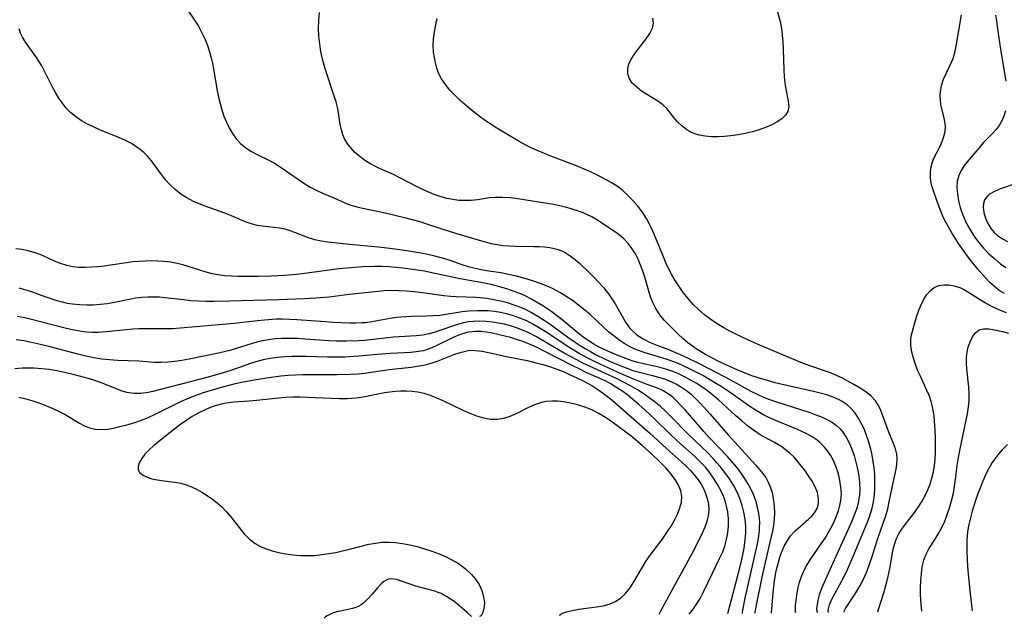
# Model space of a CAD drawing. Extents: x 1835362 to 1843564, y 3198637 to 3199311.
# Drawn here: x 1838099 to 1838339, y 3198670 to 3198815 of the extents above; entities that cross this region are included whole.
import ezdxf

# ---------------------------------------------------------------- set-up
doc = ezdxf.new("R2010")
doc.units = 0

msp = doc.modelspace()

# ---------------------------------------------------------------- linework, layer by layer
at = {"layer": 'Unknown_Line_Type', "color": 0}
for points in [[(1838140.08, 3198817.82, 2116), (1838141.97, 3198815.13, 2116), (1838142.92, 3198813.63, 2116), (1838143.79, 3198812.05, 2116), (1838144.56, 3198810.41, 2116), (1838145.14, 3198808.92, 2116), (1838145.64, 3198807.39, 2116), (1838146.06, 3198805.83, 2116), (1838146.41, 3198804.24, 2116), (1838146.71, 3198802.66, 2116), (1838147.5, 3198797.99, 2116), (1838147.82, 3198796.39, 2116), (1838148.19, 3198794.81, 2116), (1838148.62, 3198793.26, 2116), (1838149.12, 3198791.75, 2116), (1838149.73, 3198790.28, 2116), (1838150.43, 3198788.87, 2116), (1838151.21, 3198787.53, 2116), (1838152.12, 3198786.25, 2116), (1838153.16, 3198785.1, 2116), (1838154.44, 3198784.06, 2116), (1838155.86, 3198783.17, 2116), (1838157.36, 3198782.37, 2116), (1838160.02, 3198781.06, 2116), (1838161.41, 3198780.28, 2116), (1838162.78, 3198779.43, 2116), (1838164.13, 3198778.53, 2116), (1838168.55, 3198775.47, 2116), (1838170.1, 3198774.49, 2116), (1838171.67, 3198773.64, 2116), (1838173.06, 3198773.03, 2116), (1838175.83, 3198771.92, 2116), (1838178.54, 3198770.68, 2116), (1838179.94, 3198770.12, 2116), (1838181.18, 3198769.74, 2116), (1838182.47, 3198769.42, 2116), (1838188.3, 3198768.2, 2116), (1838193.04, 3198767.06, 2116), (1838194.89, 3198766.6, 2116), (1838196.75, 3198766.09, 2116), (1838198.4, 3198765.59, 2116), (1838202.07, 3198764.33, 2116), (1838205.43, 3198763.25, 2116), (1838212.3, 3198761.25, 2116), (1838214.1, 3198760.8, 2116), (1838215.53, 3198760.52, 2116), (1838216.97, 3198760.31, 2116), (1838218.42, 3198760.18, 2116), (1838219.94, 3198760.11, 2116), (1838224.47, 3198760.07, 2116), (1838225.78, 3198760.03, 2116), (1838227.07, 3198759.94, 2116), (1838228.33, 3198759.78, 2116), (1838229.36, 3198759.58, 2116), (1838230.35, 3198759.3, 2116), (1838231.22, 3198758.97, 2116), (1838232.05, 3198758.58, 2116), (1838233.3, 3198757.8, 2116), (1838234.48, 3198756.88, 2116), (1838235.64, 3198755.87, 2116), (1838237.99, 3198753.67, 2116), (1838239.15, 3198752.51, 2116), (1838240.28, 3198751.32, 2116), (1838241.48, 3198749.95, 2116), (1838242.61, 3198748.53, 2116), (1838243.44, 3198747.35, 2116), (1838244.2, 3198746.13, 2116), (1838245.89, 3198743.1, 2116), (1838246.75, 3198741.65, 2116), (1838247.7, 3198740.3, 2116), (1838248.4, 3198739.5, 2116), (1838249.37, 3198738.62, 2116), (1838249.7, 3198738.36, 2116), (1838251.14, 3198737.47, 2116), (1838252.71, 3198736.72, 2116), (1838254.36, 3198736.05, 2116), (1838257.15, 3198735, 2116), (1838258.88, 3198734.29, 2116), (1838260.61, 3198733.53, 2116), (1838263.95, 3198731.93, 2116), (1838267.16, 3198730.29, 2116), (1838272.24, 3198727.64, 2116), (1838277.2, 3198724.87, 2116), (1838278.85, 3198724.03, 2116), (1838280.26, 3198723.42, 2116), (1838281.69, 3198722.86, 2116), (1838283.15, 3198722.35, 2116), (1838289.78, 3198720.25, 2116), (1838291.4, 3198719.71, 2116), (1838293, 3198719.14, 2116), (1838294.53, 3198718.52, 2116), (1838295.99, 3198717.83, 2116), (1838297.05, 3198717.22, 2116), (1838298.02, 3198716.51, 2116), (1838298.87, 3198715.73, 2116), (1838299.62, 3198714.84, 2116), (1838300.37, 3198713.71, 2116), (1838301.11, 3198712.29, 2116), (1838301.75, 3198710.78, 2116), (1838302.29, 3198709.21, 2116), (1838302.74, 3198707.6, 2116), (1838303.12, 3198705.95, 2116), (1838303.41, 3198704.28, 2116), (1838303.59, 3198702.6, 2116), (1838303.64, 3198700.93, 2116), (1838303.56, 3198699.57, 2116), (1838303.37, 3198698.23, 2116), (1838303.24, 3198697.63, 2116), (1838302.83, 3198696.16, 2116), (1838302.31, 3198694.7, 2116), (1838301.73, 3198693.25, 2116), (1838301.09, 3198691.8, 2116), (1838298.18, 3198685.34, 2116), (1838295.21, 3198678.87, 2116), (1838294.44, 3198677.04, 2116), (1838293.83, 3198675.33, 2116), (1838293.48, 3198674.02, 2116), (1838293.27, 3198672.89, 2116), (1838293.18, 3198671.99, 2116), (1838293.21, 3198671.3, 2116), (1838293.35, 3198671.03, 2116)], [(1838283.46, 3198817.89, 2110), (1838284.31, 3198814.79, 2110), (1838284.5, 3198813.94, 2110), (1838284.65, 3198813.06, 2110), (1838284.84, 3198811.43, 2110), (1838284.97, 3198809.76, 2110), (1838285.05, 3198808.06, 2110), (1838285.21, 3198803, 2110), (1838285.3, 3198801.36, 2110), (1838285.45, 3198799.78, 2110), (1838285.66, 3198798.27, 2110), (1838286.26, 3198795.36, 2110), (1838286.38, 3198794.07, 2110), (1838286.2, 3198792.92, 2110), (1838285.63, 3198791.96, 2110), (1838284.74, 3198791.11, 2110), (1838283.59, 3198790.34, 2110), (1838282.25, 3198789.65, 2110), (1838280.78, 3198789.01, 2110), (1838279.2, 3198788.44, 2110), (1838277.55, 3198787.93, 2110), (1838275.84, 3198787.51, 2110), (1838274.07, 3198787.18, 2110), (1838272.29, 3198786.93, 2110), (1838270.7, 3198786.79, 2110), (1838269.13, 3198786.72, 2110), (1838267.59, 3198786.74, 2110), (1838266.1, 3198786.86, 2110), (1838264.67, 3198787.12, 2110), (1838263.78, 3198787.38, 2110), (1838262.94, 3198787.71, 2110), (1838261.62, 3198788.45, 2110), (1838260.44, 3198789.36, 2110), (1838259.39, 3198790.37, 2110), (1838258.47, 3198791.43, 2110), (1838257.66, 3198792.51, 2110), (1838256.82, 3198793.54, 2110), (1838255.77, 3198794.49, 2110), (1838254.57, 3198795.36, 2110), (1838250.64, 3198797.86, 2110), (1838249.45, 3198798.76, 2110), (1838248.38, 3198799.79, 2110), (1838247.62, 3198800.95, 2110), (1838247.28, 3198802.1, 2110), (1838247.27, 3198803.3, 2110), (1838247.54, 3198804.35, 2110), (1838248.01, 3198805.41, 2110), (1838248.82, 3198806.72, 2110), (1838249.78, 3198808.02, 2110), (1838251.78, 3198810.58, 2110), (1838252.63, 3198811.85, 2110), (1838253.25, 3198813.11, 2110), (1838253.53, 3198814.36, 2110), (1838253.37, 3198815.59, 2110)], [(1838296.1, 3198671.06, 2114), (1838295.97, 3198671.31, 2114), (1838296.02, 3198671.9, 2114), (1838296.31, 3198672.89, 2114), (1838296.9, 3198674.26, 2114), (1838297.73, 3198675.88, 2114), (1838299.85, 3198679.78, 2114), (1838300.75, 3198681.63, 2114), (1838302.25, 3198685.09, 2114), (1838305.45, 3198692.84, 2114), (1838306, 3198694.29, 2114), (1838306.36, 3198695.34, 2114), (1838306.67, 3198696.4, 2114), (1838307.01, 3198697.98, 2114), (1838307.22, 3198699.6, 2114), (1838307.34, 3198701.24, 2114), (1838307.36, 3198702.89, 2114), (1838307.31, 3198704.55, 2114), (1838307.16, 3198706.2, 2114), (1838306.95, 3198707.74, 2114), (1838306.67, 3198709.26, 2114), (1838306.33, 3198710.77, 2114), (1838305.87, 3198712.47, 2114), (1838305.33, 3198714.11, 2114), (1838304.71, 3198715.7, 2114), (1838304.12, 3198716.93, 2114), (1838303.47, 3198718.09, 2114), (1838302.76, 3198719.18, 2114), (1838302.2, 3198719.94, 2114), (1838301.59, 3198720.64, 2114), (1838300.56, 3198721.55, 2114), (1838299.4, 3198722.34, 2114), (1838298.62, 3198722.77, 2114), (1838297.19, 3198723.41, 2114), (1838295.66, 3198723.93, 2114), (1838294.07, 3198724.37, 2114), (1838292.4, 3198724.77, 2114), (1838286.95, 3198725.99, 2114), (1838283.13, 3198726.91, 2114), (1838281.21, 3198727.42, 2114), (1838279.31, 3198727.98, 2114), (1838277.44, 3198728.62, 2114), (1838274.03, 3198730, 2114), (1838270.82, 3198731.42, 2114), (1838269.23, 3198732.18, 2114), (1838267.67, 3198732.96, 2114), (1838266.14, 3198733.8, 2114), (1838264.15, 3198735.01, 2114), (1838263, 3198735.79, 2114), (1838261.9, 3198736.62, 2114), (1838260.66, 3198737.66, 2114), (1838259.49, 3198738.74, 2114), (1838257.27, 3198740.96, 2114), (1838256.13, 3198742.16, 2114), (1838255.09, 3198743.41, 2114), (1838254.75, 3198743.88, 2114), (1838254.01, 3198745.12, 2114), (1838253.38, 3198746.44, 2114), (1838252.84, 3198747.8, 2114), (1838252.4, 3198749.2, 2114), (1838251.46, 3198752.55, 2114), (1838250.96, 3198754.06, 2114), (1838250.4, 3198755.54, 2114), (1838249.77, 3198756.98, 2114), (1838249.12, 3198758.27, 2114), (1838248.38, 3198759.49, 2114), (1838247.39, 3198760.78, 2114), (1838246.29, 3198761.94, 2114), (1838245.08, 3198762.96, 2114), (1838239.96, 3198766.45, 2114), (1838238.58, 3198767.27, 2114), (1838237.35, 3198767.86, 2114), (1838236.05, 3198768.37, 2114), (1838233.26, 3198769.28, 2114), (1838232.03, 3198769.65, 2114), (1838230.79, 3198769.97, 2114), (1838229.25, 3198770.28, 2114), (1838220.57, 3198771.64, 2114), (1838218.74, 3198771.87, 2114), (1838216.92, 3198771.99, 2114), (1838215.13, 3198771.98, 2114), (1838213.68, 3198771.84, 2114), (1838210.72, 3198771.43, 2114), (1838209.19, 3198771.27, 2114), (1838207.65, 3198771.2, 2114), (1838206.2, 3198771.26, 2114), (1838204.75, 3198771.44, 2114), (1838203.31, 3198771.73, 2114), (1838201.9, 3198772.11, 2114), (1838200.21, 3198772.71, 2114), (1838197.95, 3198773.67, 2114), (1838196.42, 3198774.41, 2114), (1838191.89, 3198776.78, 2114), (1838190.36, 3198777.52, 2114), (1838187.09, 3198778.96, 2114), (1838185.8, 3198779.57, 2114), (1838184.56, 3198780.22, 2114), (1838183.38, 3198780.95, 2114), (1838182.12, 3198781.9, 2114), (1838180.97, 3198782.94, 2114), (1838180.04, 3198783.92, 2114), (1838179.21, 3198784.97, 2114), (1838178.53, 3198786.08, 2114), (1838178.04, 3198787.21, 2114), (1838177.68, 3198788.39, 2114), (1838177.4, 3198789.74, 2114), (1838176.98, 3198792.53, 2114), (1838176.72, 3198793.94, 2114), (1838176.37, 3198795.26, 2114), (1838175.96, 3198796.6, 2114), (1838174.11, 3198802.01, 2114), (1838173.54, 3198803.86, 2114), (1838173.08, 3198805.64, 2114), (1838172.7, 3198807.43, 2114), (1838172.42, 3198809.24, 2114), (1838172.23, 3198811.16, 2114), (1838172.15, 3198813.08, 2114), (1838172.18, 3198815.01, 2114), (1838172.33, 3198816.93, 2114)], [(1838299.87, 3198671.11, 2112), (1838299.83, 3198671.21, 2112), (1838299.93, 3198671.51, 2112), (1838300.18, 3198671.99, 2112), (1838302.7, 3198675.8, 2112), (1838303.75, 3198677.56, 2112), (1838304.64, 3198679.32, 2112), (1838305.43, 3198681.18, 2112), (1838306.14, 3198683.06, 2112), (1838306.66, 3198684.64, 2112), (1838307.85, 3198688.54, 2112), (1838308.19, 3198689.54, 2112), (1838309.37, 3198692.74, 2112), (1838309.98, 3198694.52, 2112), (1838310.45, 3198696.24, 2112), (1838310.84, 3198697.98, 2112), (1838311.56, 3198701.45, 2112), (1838312.22, 3198704.43, 2112), (1838312.49, 3198705.88, 2112), (1838312.66, 3198707.14, 2112), (1838312.72, 3198708.36, 2112), (1838312.63, 3198709.54, 2112), (1838312.31, 3198710.86, 2112), (1838311.83, 3198712.16, 2112), (1838310.73, 3198714.92, 2112), (1838309.27, 3198718.86, 2112), (1838308.76, 3198720.14, 2112), (1838308.18, 3198721.35, 2112), (1838307.46, 3198722.47, 2112), (1838306.39, 3198723.63, 2112), (1838305.12, 3198724.67, 2112), (1838303.72, 3198725.61, 2112), (1838302.22, 3198726.49, 2112), (1838299.45, 3198728, 2112), (1838298.18, 3198728.61, 2112), (1838296.57, 3198729.28, 2112), (1838291.52, 3198731.03, 2112), (1838289.32, 3198731.86, 2112), (1838287.64, 3198732.54, 2112), (1838279.51, 3198736, 2112), (1838276.44, 3198737.34, 2112), (1838273.5, 3198738.73, 2112), (1838272.06, 3198739.47, 2112), (1838270.64, 3198740.25, 2112), (1838269.02, 3198741.24, 2112), (1838267.45, 3198742.29, 2112), (1838265.95, 3198743.42, 2112), (1838264.53, 3198744.63, 2112), (1838263.2, 3198745.96, 2112), (1838261.95, 3198747.37, 2112), (1838260.78, 3198748.85, 2112), (1838259.76, 3198750.29, 2112), (1838258.8, 3198751.76, 2112), (1838257.92, 3198753.29, 2112), (1838257.2, 3198754.68, 2112), (1838256.54, 3198756.09, 2112), (1838255.92, 3198757.52, 2112), (1838254.03, 3198762.21, 2112), (1838253.36, 3198763.8, 2112), (1838252.64, 3198765.35, 2112), (1838251.83, 3198766.84, 2112), (1838250.82, 3198768.37, 2112), (1838249.7, 3198769.82, 2112), (1838248.52, 3198771.21, 2112), (1838247.32, 3198772.47, 2112), (1838246.06, 3198773.64, 2112), (1838244.73, 3198774.69, 2112), (1838243.5, 3198775.48, 2112), (1838242.22, 3198776.19, 2112), (1838239.26, 3198777.72, 2112), (1838237.82, 3198778.4, 2112), (1838234.81, 3198779.66, 2112), (1838228.6, 3198782.04, 2112), (1838225.5, 3198783.3, 2112), (1838223.98, 3198783.98, 2112), (1838222.49, 3198784.72, 2112), (1838220.92, 3198785.59, 2112), (1838216.66, 3198788.11, 2112), (1838215.49, 3198788.81, 2112), (1838214.05, 3198789.72, 2112), (1838212.64, 3198790.69, 2112), (1838211.26, 3198791.69, 2112), (1838208.76, 3198793.65, 2112), (1838207.64, 3198794.59, 2112), (1838206.57, 3198795.55, 2112), (1838205.26, 3198796.81, 2112), (1838204.05, 3198798.1, 2112), (1838202.96, 3198799.43, 2112), (1838202.02, 3198800.8, 2112), (1838201.3, 3198802.21, 2112), (1838200.89, 3198803.44, 2112), (1838200.57, 3198804.7, 2112), (1838200.3, 3198805.99, 2112), (1838200.1, 3198807.31, 2112), (1838200.02, 3198808.92, 2112), (1838200.09, 3198810.58, 2112), (1838200.29, 3198812.27, 2112), (1838200.59, 3198813.97, 2112), (1838200.92, 3198815.5, 2112)], [(1838338.87, 3198748.58, 2112), (1838337.57, 3198749.37, 2112), (1838336.38, 3198750.29, 2112), (1838335.25, 3198751.32, 2112), (1838334.18, 3198752.43, 2112), (1838332.38, 3198754.52, 2112), (1838330.35, 3198757.07, 2112), (1838329.43, 3198758.29, 2112), (1838327.67, 3198760.8, 2112), (1838326.03, 3198763.34, 2112), (1838325.27, 3198764.63, 2112), (1838324.57, 3198765.94, 2112), (1838324.04, 3198767.04, 2112), (1838323.43, 3198768.43, 2112), (1838322.38, 3198771.2, 2112), (1838321.5, 3198773.83, 2112), (1838321.19, 3198774.83, 2112), (1838320.96, 3198775.82, 2112), (1838320.83, 3198777.02, 2112), (1838320.85, 3198778.24, 2112), (1838321.02, 3198779.45, 2112), (1838321.34, 3198780.62, 2112), (1838321.76, 3198781.68, 2112), (1838322.27, 3198782.71, 2112), (1838323.19, 3198784.43, 2112), (1838323.71, 3198785.61, 2112), (1838324.13, 3198786.82, 2112), (1838324.4, 3198788.04, 2112), (1838324.48, 3198789.25, 2112), (1838324.36, 3198790.47, 2112), (1838324.08, 3198791.68, 2112), (1838323.46, 3198794.16, 2112), (1838323.26, 3198795.48, 2112), (1838323.2, 3198796.84, 2112), (1838323.25, 3198797.61, 2112), (1838323.53, 3198799.21, 2112), (1838324.03, 3198800.77, 2112), (1838324.64, 3198802.14, 2112), (1838325.98, 3198804.85, 2112), (1838326.37, 3198805.8, 2112), (1838326.8, 3198807.23, 2112), (1838327.12, 3198808.74, 2112), (1838328.35, 3198816.4, 2112)], [(1838336.67, 3198816.33, 2114), (1838336.92, 3198814.81, 2114), (1838337.37, 3198811.27, 2114), (1838337.92, 3198807.46, 2114), (1838339.18, 3198800.23, 2114)], [(1838288.12, 3198670.97, 2118), (1838288.05, 3198671.21, 2118), (1838288.03, 3198671.83, 2118), (1838288.07, 3198672.77, 2118), (1838288.17, 3198673.92, 2118), (1838288.35, 3198675.25, 2118), (1838288.62, 3198676.77, 2118), (1838289.02, 3198678.38, 2118), (1838289.57, 3198680, 2118), (1838290.51, 3198681.98, 2118), (1838291.64, 3198683.86, 2118), (1838294.48, 3198687.98, 2118), (1838295.21, 3198689.09, 2118), (1838296.3, 3198690.95, 2118), (1838296.93, 3198692.14, 2118), (1838297.51, 3198693.34, 2118), (1838298.04, 3198694.56, 2118), (1838298.49, 3198695.78, 2118), (1838298.84, 3198697.01, 2118), (1838299.08, 3198698.26, 2118), (1838299.18, 3198699.88, 2118), (1838299.09, 3198701.52, 2118), (1838298.85, 3198703.15, 2118), (1838298.47, 3198704.77, 2118), (1838297.96, 3198706.34, 2118), (1838297.32, 3198707.86, 2118), (1838296.54, 3198709.29, 2118), (1838295.84, 3198710.31, 2118), (1838295.06, 3198711.26, 2118), (1838293.97, 3198712.36, 2118), (1838293.3, 3198712.93, 2118), (1838292.08, 3198713.77, 2118), (1838290.76, 3198714.5, 2118), (1838289.38, 3198715.16, 2118), (1838287.95, 3198715.77, 2118), (1838282.99, 3198717.79, 2118), (1838281.36, 3198718.54, 2118), (1838280.11, 3198719.18, 2118), (1838278.52, 3198720.13, 2118), (1838276.98, 3198721.16, 2118), (1838272.41, 3198724.41, 2118), (1838269.94, 3198726.01, 2118), (1838268.47, 3198726.91, 2118), (1838265.48, 3198728.63, 2118), (1838262.44, 3198730.22, 2118), (1838260.9, 3198730.95, 2118), (1838259.56, 3198731.55, 2118), (1838258.2, 3198732.09, 2118), (1838256.83, 3198732.59, 2118), (1838255.53, 3198733, 2118), (1838251.54, 3198734.17, 2118), (1838250.16, 3198734.64, 2118), (1838248.83, 3198735.18, 2118), (1838247.69, 3198735.74, 2118), (1838246.59, 3198736.37, 2118), (1838245.91, 3198736.81, 2118), (1838244.72, 3198737.65, 2118), (1838242.6, 3198739.32, 2118), (1838241.43, 3198740.35, 2118), (1838238.04, 3198743.57, 2118), (1838236.87, 3198744.59, 2118), (1838235.32, 3198745.81, 2118), (1838233.85, 3198746.89, 2118), (1838232.33, 3198747.92, 2118), (1838230.77, 3198748.88, 2118), (1838229.16, 3198749.73, 2118), (1838227.69, 3198750.37, 2118), (1838226.19, 3198750.96, 2118), (1838224.15, 3198751.71, 2118), (1838222.85, 3198752.13, 2118), (1838220.2, 3198752.83, 2118), (1838218.33, 3198753.24, 2118), (1838216.45, 3198753.6, 2118), (1838212.95, 3198754.15, 2118), (1838211.22, 3198754.46, 2118), (1838209.51, 3198754.84, 2118), (1838208.54, 3198755.11, 2118), (1838207.05, 3198755.6, 2118), (1838204.08, 3198756.65, 2118), (1838202.25, 3198757.22, 2118), (1838200.39, 3198757.73, 2118), (1838198.71, 3198758.11, 2118), (1838197.02, 3198758.45, 2118), (1838193.58, 3198759.02, 2118), (1838190.12, 3198759.48, 2118), (1838186.66, 3198759.87, 2118), (1838179.63, 3198760.53, 2118), (1838174.37, 3198761.1, 2118), (1838172.76, 3198761.35, 2118), (1838171.2, 3198761.69, 2118), (1838169.72, 3198762.16, 2118), (1838165.45, 3198763.81, 2118), (1838164.01, 3198764.24, 2118), (1838162.66, 3198764.5, 2118), (1838158.51, 3198764.98, 2118), (1838157.3, 3198765.18, 2118), (1838156.09, 3198765.46, 2118), (1838154.81, 3198765.89, 2118), (1838153.53, 3198766.4, 2118), (1838150.96, 3198767.52, 2118), (1838149.35, 3198768.15, 2118), (1838144.58, 3198769.85, 2118), (1838143.13, 3198770.4, 2118), (1838141.72, 3198771.01, 2118), (1838140.13, 3198771.84, 2118), (1838138.63, 3198772.81, 2118), (1838137.24, 3198773.89, 2118), (1838135.96, 3198775.1, 2118), (1838134.94, 3198776.29, 2118), (1838133.99, 3198777.54, 2118), (1838132.28, 3198779.91, 2118), (1838131.45, 3198780.96, 2118), (1838130.61, 3198781.91, 2118), (1838129.71, 3198782.81, 2118), (1838128.75, 3198783.64, 2118), (1838127.74, 3198784.39, 2118), (1838126.68, 3198785.06, 2118), (1838125.25, 3198785.82, 2118), (1838123.76, 3198786.5, 2118), (1838119.15, 3198788.35, 2118), (1838117.56, 3198789.05, 2118), (1838116.01, 3198789.81, 2118), (1838114.53, 3198790.64, 2118), (1838113.13, 3198791.58, 2118), (1838111.84, 3198792.64, 2118), (1838110.81, 3198793.72, 2118), (1838109.88, 3198794.9, 2118), (1838109.03, 3198796.16, 2118), (1838108.23, 3198797.48, 2118), (1838107.47, 3198798.83, 2118), (1838104.84, 3198803.95, 2118), (1838104.15, 3198805.12, 2118), (1838103.41, 3198806.26, 2118), (1838100.92, 3198809.78, 2118), (1838100.19, 3198810.93, 2118), (1838099.7, 3198811.93, 2118), (1838099.33, 3198812.96, 2118)], [(1838339.1, 3198793, 2114), (1838338.7, 3198791.76, 2114), (1838338.18, 3198790.59, 2114), (1838337.56, 3198789.49, 2114), (1838336.83, 3198788.49, 2114), (1838335.83, 3198787.42, 2114), (1838334.77, 3198786.38, 2114), (1838333.67, 3198785.22, 2114), (1838332.59, 3198783.99, 2114), (1838329.73, 3198780.61, 2114), (1838329.04, 3198779.73, 2114), (1838328.28, 3198778.56, 2114), (1838327.71, 3198777.32, 2114), (1838327.37, 3198775.89, 2114), (1838327.28, 3198774.37, 2114), (1838327.39, 3198772.79, 2114), (1838327.66, 3198771.17, 2114), (1838328.07, 3198769.54, 2114), (1838328.61, 3198767.91, 2114), (1838329.02, 3198766.92, 2114), (1838329.47, 3198765.94, 2114), (1838330.37, 3198764.26, 2114), (1838331.4, 3198762.64, 2114), (1838332.53, 3198761.08, 2114), (1838333.76, 3198759.61, 2114), (1838335.06, 3198758.27, 2114), (1838336.45, 3198757.02, 2114), (1838337.88, 3198755.86, 2114), (1838339.15, 3198754.92, 2114)], [(1838341.67, 3198775.37, 2116), (1838337.84, 3198774.05, 2116), (1838336.42, 3198773.46, 2116), (1838335.21, 3198772.75, 2116), (1838334.51, 3198772.11, 2116), (1838334.01, 3198771.36, 2116), (1838333.73, 3198770.54, 2116), (1838333.63, 3198769.64, 2116), (1838333.78, 3198768.32, 2116), (1838334.19, 3198766.97, 2116), (1838334.81, 3198765.62, 2116), (1838335.63, 3198764.35, 2116), (1838336.34, 3198763.48, 2116), (1838337.16, 3198762.71, 2116), (1838338.31, 3198761.89, 2116), (1838339.57, 3198761.28, 2116)], [(1838282.2, 3198670.9, 2120), (1838282.25, 3198671.89, 2120), (1838282.6, 3198675.71, 2120), (1838282.79, 3198677.43, 2120), (1838283.04, 3198679.26, 2120), (1838283.37, 3198681.14, 2120), (1838283.79, 3198682.98, 2120), (1838284.32, 3198684.75, 2120), (1838284.64, 3198685.63, 2120), (1838285.31, 3198687.19, 2120), (1838286.06, 3198688.55, 2120), (1838286.86, 3198689.66, 2120), (1838287.98, 3198690.86, 2120), (1838289.17, 3198691.95, 2120), (1838291.21, 3198693.71, 2120), (1838291.98, 3198694.45, 2120), (1838292.65, 3198695.25, 2120), (1838293.27, 3198696.34, 2120), (1838293.62, 3198697.53, 2120), (1838293.66, 3198698.87, 2120), (1838293.39, 3198700.25, 2120), (1838292.85, 3198701.6, 2120), (1838292.11, 3198702.95, 2120), (1838291.24, 3198704.28, 2120), (1838290.28, 3198705.62, 2120), (1838289.44, 3198706.72, 2120), (1838288.56, 3198707.81, 2120), (1838287.62, 3198708.85, 2120), (1838286.77, 3198709.68, 2120), (1838285.87, 3198710.45, 2120), (1838284.45, 3198711.45, 2120), (1838282.95, 3198712.34, 2120), (1838279.49, 3198714.26, 2120), (1838277.87, 3198715.34, 2120), (1838276.4, 3198716.45, 2120), (1838274.97, 3198717.62, 2120), (1838273.56, 3198718.85, 2120), (1838269.31, 3198722.76, 2120), (1838267.98, 3198723.91, 2120), (1838266.66, 3198724.94, 2120), (1838265.29, 3198725.9, 2120), (1838263.87, 3198726.79, 2120), (1838262.42, 3198727.63, 2120), (1838260.93, 3198728.41, 2120), (1838259.42, 3198729.12, 2120), (1838257.99, 3198729.7, 2120), (1838256.54, 3198730.2, 2120), (1838254.85, 3198730.68, 2120), (1838249.76, 3198731.87, 2120), (1838248.31, 3198732.27, 2120), (1838246.8, 3198732.78, 2120), (1838245.31, 3198733.34, 2120), (1838243.87, 3198733.95, 2120), (1838241.34, 3198735.07, 2120), (1838240.17, 3198735.66, 2120), (1838239.02, 3198736.3, 2120), (1838237.69, 3198737.15, 2120), (1838236.39, 3198738.07, 2120), (1838235.11, 3198739.04, 2120), (1838233.86, 3198740.06, 2120), (1838231.28, 3198742.25, 2120), (1838229.96, 3198743.3, 2120), (1838228.81, 3198744.13, 2120), (1838226.62, 3198745.58, 2120), (1838224.16, 3198747.09, 2120), (1838222.68, 3198747.88, 2120), (1838221.41, 3198748.46, 2120), (1838219.69, 3198749.13, 2120), (1838217.92, 3198749.71, 2120), (1838216.12, 3198750.23, 2120), (1838214.3, 3198750.69, 2120), (1838212.47, 3198751.09, 2120), (1838206.57, 3198752.2, 2120), (1838199.62, 3198753.67, 2120), (1838197.87, 3198754.01, 2120), (1838196.12, 3198754.31, 2120), (1838194.37, 3198754.56, 2120), (1838192.62, 3198754.78, 2120), (1838190.91, 3198754.95, 2120), (1838189.21, 3198755.07, 2120), (1838187.5, 3198755.15, 2120), (1838185.79, 3198755.17, 2120), (1838182.79, 3198755.06, 2120), (1838180.03, 3198754.88, 2120), (1838177.05, 3198754.6, 2120), (1838168.17, 3198753.38, 2120), (1838166.75, 3198753.23, 2120), (1838163.9, 3198753, 2120), (1838160.71, 3198752.86, 2120), (1838157.53, 3198752.78, 2120), (1838154.26, 3198752.75, 2120), (1838152.6, 3198752.76, 2120), (1838150.94, 3198752.82, 2120), (1838149.24, 3198752.94, 2120), (1838147.76, 3198753.13, 2120), (1838146.3, 3198753.4, 2120), (1838144.8, 3198753.78, 2120), (1838139.15, 3198755.58, 2120), (1838137.74, 3198755.94, 2120), (1838136.15, 3198756.23, 2120), (1838134.54, 3198756.41, 2120), (1838133.03, 3198756.5, 2120), (1838131.5, 3198756.53, 2120), (1838129.97, 3198756.5, 2120), (1838128.45, 3198756.42, 2120), (1838126.95, 3198756.3, 2120), (1838125.45, 3198756.11, 2120), (1838121.57, 3198755.49, 2120), (1838120.02, 3198755.28, 2120), (1838118.48, 3198755.1, 2120), (1838116.94, 3198754.98, 2120), (1838115.41, 3198754.93, 2120), (1838113.9, 3198754.97, 2120), (1838112.41, 3198755.12, 2120), (1838110.96, 3198755.4, 2120), (1838109.42, 3198755.88, 2120), (1838107.93, 3198756.49, 2120), (1838105.21, 3198757.75, 2120), (1838104.48, 3198758.06, 2120), (1838103.03, 3198758.57, 2120), (1838101.55, 3198758.98, 2120), (1838100.04, 3198759.3, 2120), (1838098.53, 3198759.51, 2120)], [(1838308.06, 3198671.2, 2110), (1838308.19, 3198671.77, 2110), (1838309.48, 3198675.78, 2110), (1838309.9, 3198677.29, 2110), (1838310.46, 3198679.48, 2110), (1838310.95, 3198681.74, 2110), (1838311.8, 3198686.4, 2110), (1838312.17, 3198687.82, 2110), (1838312.62, 3198689.06, 2110), (1838313.17, 3198690.15, 2110), (1838313.82, 3198691.2, 2110), (1838314.76, 3198692.51, 2110), (1838316.79, 3198695.11, 2110), (1838317.78, 3198696.47, 2110), (1838318.66, 3198697.87, 2110), (1838319.47, 3198699.33, 2110), (1838320.18, 3198700.84, 2110), (1838320.74, 3198702.25, 2110), (1838321.2, 3198703.7, 2110), (1838321.56, 3198705.21, 2110), (1838321.83, 3198706.75, 2110), (1838321.99, 3198708.31, 2110), (1838322.08, 3198710.01, 2110), (1838322.1, 3198711.72, 2110), (1838322.06, 3198713.42, 2110), (1838321.97, 3198715.28, 2110), (1838321.72, 3198718.84, 2110), (1838321.6, 3198719.76, 2110), (1838321.36, 3198721.02, 2110), (1838321.01, 3198722.33, 2110), (1838320.57, 3198723.63, 2110), (1838320.06, 3198724.89, 2110), (1838318.31, 3198728.63, 2110), (1838317.81, 3198729.78, 2110), (1838317.21, 3198731.32, 2110), (1838316.69, 3198732.86, 2110), (1838316.3, 3198734.38, 2110), (1838316.07, 3198735.87, 2110), (1838316.05, 3198737.31, 2110), (1838316.17, 3198738.22, 2110), (1838316.36, 3198739.11, 2110), (1838317.44, 3198742.9, 2110), (1838317.91, 3198744.33, 2110), (1838318.47, 3198745.72, 2110), (1838319.12, 3198747.05, 2110), (1838319.87, 3198748.26, 2110), (1838320.73, 3198749.29, 2110), (1838321.74, 3198750.08, 2110), (1838322.84, 3198750.54, 2110), (1838324.05, 3198750.74, 2110), (1838325.33, 3198750.73, 2110), (1838326.64, 3198750.51, 2110), (1838327.95, 3198750.08, 2110), (1838329.15, 3198749.5, 2110), (1838330.34, 3198748.79, 2110), (1838332.76, 3198747.22, 2110), (1838334.25, 3198746.32, 2110), (1838335.8, 3198745.48, 2110), (1838337.41, 3198744.71, 2110), (1838339.2, 3198743.98, 2110)], [(1838099.26, 3198749.95, 2122), (1838100.42, 3198749.7, 2122), (1838101.57, 3198749.36, 2122), (1838102.51, 3198749.03, 2122), (1838105.58, 3198747.87, 2122), (1838107.05, 3198747.36, 2122), (1838108.55, 3198746.91, 2122), (1838109.8, 3198746.58, 2122), (1838111.07, 3198746.3, 2122), (1838112.35, 3198746.09, 2122), (1838114.02, 3198745.91, 2122), (1838115.7, 3198745.84, 2122), (1838117.38, 3198745.87, 2122), (1838119.06, 3198745.98, 2122), (1838120.73, 3198746.18, 2122), (1838122.57, 3198746.5, 2122), (1838126.07, 3198747.24, 2122), (1838127.74, 3198747.56, 2122), (1838129.17, 3198747.73, 2122), (1838130.6, 3198747.82, 2122), (1838132.05, 3198747.84, 2122), (1838133.45, 3198747.78, 2122), (1838134.85, 3198747.67, 2122), (1838139.28, 3198747.12, 2122), (1838141.12, 3198746.94, 2122), (1838142.97, 3198746.83, 2122), (1838144.83, 3198746.77, 2122), (1838146.71, 3198746.75, 2122), (1838150.38, 3198746.79, 2122), (1838162.46, 3198747.14, 2122), (1838168.72, 3198747.38, 2122), (1838171.46, 3198747.52, 2122), (1838174.72, 3198747.84, 2122), (1838179.58, 3198748.42, 2122), (1838186.64, 3198749.19, 2122), (1838188.02, 3198749.31, 2122), (1838189.85, 3198749.39, 2122), (1838191.68, 3198749.37, 2122), (1838193.51, 3198749.28, 2122), (1838195.34, 3198749.11, 2122), (1838197.48, 3198748.85, 2122), (1838202.55, 3198748.1, 2122), (1838204.24, 3198747.93, 2122), (1838205.58, 3198747.86, 2122), (1838210.39, 3198747.72, 2122), (1838211.37, 3198747.65, 2122), (1838213.04, 3198747.46, 2122), (1838214.71, 3198747.18, 2122), (1838216.37, 3198746.83, 2122), (1838218, 3198746.4, 2122), (1838219.62, 3198745.89, 2122), (1838221.21, 3198745.29, 2122), (1838222.31, 3198744.8, 2122), (1838223.89, 3198744, 2122), (1838225.42, 3198743.1, 2122), (1838226.93, 3198742.14, 2122), (1838228.4, 3198741.13, 2122), (1838232.75, 3198737.99, 2122), (1838234.21, 3198736.96, 2122), (1838235.69, 3198735.97, 2122), (1838236.93, 3198735.2, 2122), (1838238.18, 3198734.47, 2122), (1838239.45, 3198733.79, 2122), (1838241.79, 3198732.65, 2122), (1838243.94, 3198731.69, 2122), (1838245.56, 3198731, 2122), (1838247.26, 3198730.35, 2122), (1838248.53, 3198729.91, 2122), (1838249.81, 3198729.53, 2122), (1838253.3, 3198728.68, 2122), (1838254.78, 3198728.29, 2122), (1838256.24, 3198727.82, 2122), (1838257.87, 3198727.16, 2122), (1838259.14, 3198726.52, 2122), (1838260.37, 3198725.8, 2122), (1838261.55, 3198725, 2122), (1838262.67, 3198724.11, 2122), (1838263.76, 3198723.11, 2122), (1838264.97, 3198721.88, 2122), (1838267.32, 3198719.27, 2122), (1838271.65, 3198714.22, 2122), (1838273.27, 3198712.42, 2122), (1838278.36, 3198706.88, 2122), (1838279.24, 3198705.88, 2122), (1838280.06, 3198704.88, 2122), (1838280.8, 3198703.83, 2122), (1838281.41, 3198702.75, 2122), (1838281.9, 3198701.61, 2122), (1838282.33, 3198700.21, 2122), (1838282.63, 3198698.77, 2122), (1838282.86, 3198697, 2122), (1838282.94, 3198695.19, 2122), (1838282.87, 3198693.72, 2122), (1838282.69, 3198692.24, 2122), (1838282.42, 3198690.75, 2122), (1838282.08, 3198689.19, 2122), (1838280.39, 3198682.12, 2122), (1838279.84, 3198679.66, 2122), (1838278.54, 3198673.22, 2122), (1838278.17, 3198671.1, 2122), (1838278.17, 3198670.85, 2122)], [(1838275.17, 3198670.82, 2124), (1838275.15, 3198670.93, 2124), (1838275.24, 3198671.62, 2124), (1838275.82, 3198674.55, 2124), (1838278.01, 3198684.16, 2124), (1838278.85, 3198688.17, 2124), (1838279.11, 3198689.65, 2124), (1838279.27, 3198690.98, 2124), (1838279.32, 3198691.79, 2124), (1838279.34, 3198692.86, 2124), (1838279.27, 3198693.99, 2124), (1838279.12, 3198695.12, 2124), (1838278.8, 3198696.67, 2124), (1838278.36, 3198698.19, 2124), (1838277.81, 3198699.69, 2124), (1838277.15, 3198701.14, 2124), (1838276.45, 3198702.43, 2124), (1838275.67, 3198703.68, 2124), (1838274.83, 3198704.9, 2124), (1838273.99, 3198706.01, 2124), (1838273.1, 3198707.11, 2124), (1838271.48, 3198708.94, 2124), (1838267.06, 3198713.6, 2124), (1838265.75, 3198715.05, 2124), (1838261.27, 3198720.23, 2124), (1838260.21, 3198721.39, 2124), (1838259.15, 3198722.49, 2124), (1838258.38, 3198723.22, 2124), (1838257.58, 3198723.89, 2124), (1838256.32, 3198724.73, 2124), (1838255.92, 3198724.95, 2124), (1838254.47, 3198725.59, 2124), (1838251.78, 3198726.53, 2124), (1838248.89, 3198727.7, 2124), (1838245.86, 3198729.03, 2124), (1838240.54, 3198731.43, 2124), (1838238.71, 3198732.3, 2124), (1838237.08, 3198733.13, 2124), (1838235.47, 3198734.03, 2124), (1838233.88, 3198734.96, 2124), (1838232.32, 3198735.95, 2124), (1838227.59, 3198739.11, 2124), (1838226, 3198740.12, 2124), (1838224.38, 3198741.07, 2124), (1838222.71, 3198741.93, 2124), (1838221.02, 3198742.65, 2124), (1838219.28, 3198743.25, 2124), (1838217.82, 3198743.66, 2124), (1838216.35, 3198743.99, 2124), (1838214.86, 3198744.23, 2124), (1838213.37, 3198744.37, 2124), (1838212.01, 3198744.42, 2124), (1838210.65, 3198744.41, 2124), (1838208.54, 3198744.29, 2124), (1838207.05, 3198744.13, 2124), (1838201.6, 3198743.29, 2124), (1838200, 3198743.16, 2124), (1838198.39, 3198743.1, 2124), (1838194.73, 3198743.04, 2124), (1838192.1, 3198742.86, 2124), (1838191.05, 3198742.74, 2124), (1838189.54, 3198742.51, 2124), (1838185.04, 3198741.7, 2124), (1838183.53, 3198741.51, 2124), (1838182.71, 3198741.45, 2124), (1838181.21, 3198741.4, 2124), (1838179.7, 3198741.43, 2124), (1838175.57, 3198741.58, 2124), (1838173.83, 3198741.69, 2124), (1838166.81, 3198742.23, 2124), (1838165.06, 3198742.32, 2124), (1838163.3, 3198742.36, 2124), (1838161.86, 3198742.34, 2124), (1838159, 3198742.16, 2124), (1838157.32, 3198741.99, 2124), (1838154.35, 3198741.61, 2124), (1838151.63, 3198741.33, 2124), (1838142.28, 3198740.53, 2124), (1838138.48, 3198740.17, 2124), (1838136.6, 3198740.04, 2124), (1838134.74, 3198739.98, 2124), (1838130.29, 3198740.02, 2124), (1838128.48, 3198739.99, 2124), (1838126.96, 3198739.9, 2124), (1838125.45, 3198739.78, 2124), (1838120.5, 3198739.27, 2124), (1838118.59, 3198739.16, 2124), (1838117.19, 3198739.15, 2124), (1838115.78, 3198739.23, 2124), (1838114.5, 3198739.37, 2124), (1838113.22, 3198739.58, 2124), (1838111.94, 3198739.83, 2124), (1838110.26, 3198740.23, 2124), (1838102.4, 3198742.31, 2124), (1838100.66, 3198742.7, 2124), (1838098.89, 3198743.05, 2124)], [(1838271.56, 3198670.77, 2126), (1838274.04, 3198679.99, 2126), (1838274.9, 3198683.49, 2126), (1838275.25, 3198685.12, 2126), (1838275.55, 3198686.69, 2126), (1838275.83, 3198688.66, 2126), (1838275.95, 3198690.42, 2126), (1838275.94, 3198692.06, 2126), (1838275.81, 3198693.69, 2126), (1838275.52, 3198695.4, 2126), (1838275.09, 3198697.09, 2126), (1838274.53, 3198698.73, 2126), (1838273.84, 3198700.33, 2126), (1838272.96, 3198701.96, 2126), (1838271.96, 3198703.53, 2126), (1838270.87, 3198705.06, 2126), (1838269.71, 3198706.54, 2126), (1838268.95, 3198707.45, 2126), (1838268.01, 3198708.51, 2126), (1838266.64, 3198709.93, 2126), (1838265.23, 3198711.32, 2126), (1838261.9, 3198714.49, 2126), (1838257.71, 3198718.72, 2126), (1838256.49, 3198719.93, 2126), (1838255.23, 3198721.09, 2126), (1838253.64, 3198722.42, 2126), (1838252.84, 3198723.03, 2126), (1838251.27, 3198724.13, 2126), (1838249.64, 3198725.15, 2126), (1838247.96, 3198726.12, 2126), (1838246.26, 3198727.03, 2126), (1838244.54, 3198727.91, 2126), (1838242.04, 3198729.09, 2126), (1838237.94, 3198730.9, 2126), (1838236.39, 3198731.65, 2126), (1838234.86, 3198732.44, 2126), (1838231.83, 3198734.12, 2126), (1838226.33, 3198737.38, 2126), (1838225.06, 3198738.1, 2126), (1838223.11, 3198739.1, 2126), (1838221.69, 3198739.72, 2126), (1838220.25, 3198740.27, 2126), (1838218.78, 3198740.74, 2126), (1838217.3, 3198741.13, 2126), (1838216.32, 3198741.34, 2126), (1838214.44, 3198741.64, 2126), (1838212.84, 3198741.79, 2126), (1838211.25, 3198741.86, 2126), (1838209.67, 3198741.8, 2126), (1838208.59, 3198741.69, 2126), (1838207.35, 3198741.47, 2126), (1838206.13, 3198741.16, 2126), (1838204.7, 3198740.7, 2126), (1838201.88, 3198739.66, 2126), (1838200.47, 3198739.17, 2126), (1838199.04, 3198738.77, 2126), (1838197.45, 3198738.47, 2126), (1838195.83, 3198738.29, 2126), (1838190.35, 3198737.96, 2126), (1838188.98, 3198737.84, 2126), (1838184.72, 3198737.34, 2126), (1838183.27, 3198737.2, 2126), (1838181.89, 3198737.11, 2126), (1838178.97, 3198737, 2126), (1838176.5, 3198737.01, 2126), (1838174.6, 3198737.1, 2126), (1838168.87, 3198737.52, 2126), (1838166.97, 3198737.63, 2126), (1838165.08, 3198737.69, 2126), (1838163.2, 3198737.67, 2126), (1838161.55, 3198737.55, 2126), (1838159.93, 3198737.35, 2126), (1838158.52, 3198737.1, 2126), (1838157.14, 3198736.79, 2126), (1838155.78, 3198736.41, 2126), (1838152.12, 3198735.22, 2126), (1838150.85, 3198734.86, 2126), (1838147.81, 3198734.11, 2126), (1838144.25, 3198733.33, 2126), (1838140.67, 3198732.63, 2126), (1838138.88, 3198732.33, 2126), (1838137.19, 3198732.09, 2126), (1838135.52, 3198731.91, 2126), (1838133.87, 3198731.81, 2126), (1838132.25, 3198731.82, 2126), (1838128.43, 3198732.12, 2126), (1838123.24, 3198732.32, 2126), (1838121.33, 3198732.46, 2126), (1838119.41, 3198732.68, 2126), (1838117.49, 3198732.98, 2126), (1838115.57, 3198733.37, 2126), (1838113.66, 3198733.83, 2126), (1838106.87, 3198735.67, 2126), (1838103.84, 3198736.41, 2126), (1838102.34, 3198736.73, 2126), (1838100.49, 3198737.07, 2126), (1838098.64, 3198737.35, 2126)], [(1838262.21, 3198670.66, 2128), (1838262.62, 3198671.12, 2128), (1838263.23, 3198671.91, 2128), (1838264.01, 3198673.03, 2128), (1838264.85, 3198674.44, 2128), (1838265.6, 3198675.9, 2128), (1838267.83, 3198680.6, 2128), (1838269.61, 3198684.15, 2128), (1838270.36, 3198685.8, 2128), (1838270.86, 3198687.14, 2128), (1838271.29, 3198688.77, 2128), (1838271.58, 3198690.44, 2128), (1838271.72, 3198692.13, 2128), (1838271.73, 3198693.82, 2128), (1838271.57, 3198695.5, 2128), (1838271.31, 3198696.86, 2128), (1838270.93, 3198698.19, 2128), (1838270.45, 3198699.5, 2128), (1838269.82, 3198700.84, 2128), (1838269.1, 3198702.15, 2128), (1838268.3, 3198703.42, 2128), (1838267.27, 3198704.91, 2128), (1838266.14, 3198706.34, 2128), (1838264.83, 3198707.77, 2128), (1838263.5, 3198709.06, 2128), (1838259.32, 3198712.79, 2128), (1838257.68, 3198714.35, 2128), (1838253.96, 3198718, 2128), (1838252.57, 3198719.28, 2128), (1838249.86, 3198721.7, 2128), (1838248.54, 3198722.84, 2128), (1838247.19, 3198723.94, 2128), (1838245.8, 3198724.96, 2128), (1838244.41, 3198725.87, 2128), (1838242.98, 3198726.7, 2128), (1838241.76, 3198727.35, 2128), (1838240.5, 3198727.94, 2128), (1838237.16, 3198729.43, 2128), (1838235.45, 3198730.25, 2128), (1838233.75, 3198731.1, 2128), (1838226.98, 3198734.62, 2128), (1838225.29, 3198735.46, 2128), (1838223.58, 3198736.23, 2128), (1838222.05, 3198736.84, 2128), (1838220.49, 3198737.37, 2128), (1838218.79, 3198737.87, 2128), (1838216.03, 3198738.58, 2128), (1838213.96, 3198739.05, 2128), (1838212.94, 3198739.23, 2128), (1838211.6, 3198739.37, 2128), (1838210.26, 3198739.39, 2128), (1838208.57, 3198739.2, 2128), (1838207.94, 3198739.06, 2128), (1838206.36, 3198738.56, 2128), (1838204.81, 3198737.9, 2128), (1838200.89, 3198735.94, 2128), (1838199.67, 3198735.4, 2128), (1838198.14, 3198734.86, 2128), (1838197.56, 3198734.7, 2128), (1838196.4, 3198734.47, 2128), (1838194.66, 3198734.28, 2128), (1838189.57, 3198734.04, 2128), (1838186.46, 3198733.78, 2128), (1838182.92, 3198733.44, 2128), (1838178.57, 3198733.14, 2128), (1838177.01, 3198733.09, 2128), (1838174.3, 3198733.1, 2128), (1838169.13, 3198733.28, 2128), (1838167.41, 3198733.32, 2128), (1838165.7, 3198733.3, 2128), (1838163.91, 3198733.21, 2128), (1838162.13, 3198733.03, 2128), (1838160.37, 3198732.77, 2128), (1838158.63, 3198732.44, 2128), (1838156.91, 3198732.02, 2128), (1838155.59, 3198731.62, 2128), (1838150.78, 3198729.87, 2128), (1838148.98, 3198729.29, 2128), (1838145.32, 3198728.23, 2128), (1838131.89, 3198724.79, 2128), (1838130.69, 3198724.54, 2128), (1838128.93, 3198724.32, 2128), (1838127.21, 3198724.29, 2128), (1838125.54, 3198724.51, 2128), (1838124.13, 3198724.92, 2128), (1838122.74, 3198725.47, 2128), (1838120.56, 3198726.42, 2128), (1838119.41, 3198726.86, 2128), (1838117.01, 3198727.66, 2128), (1838114, 3198728.53, 2128), (1838112.19, 3198729, 2128), (1838110.36, 3198729.42, 2128), (1838108.52, 3198729.79, 2128), (1838106.66, 3198730.1, 2128), (1838104.88, 3198730.32, 2128), (1838103.02, 3198730.46, 2128), (1838101.88, 3198730.48, 2128), (1838100.08, 3198730.42, 2128), (1838098.28, 3198730.28, 2128)], [(1838318.77, 3198671.33, 2108), (1838318.51, 3198673.99, 2108), (1838318.44, 3198675.5, 2108), (1838318.45, 3198677.09, 2108), (1838318.52, 3198678.77, 2108), (1838318.64, 3198680.47, 2108), (1838318.86, 3198682.15, 2108), (1838319.22, 3198683.75, 2108), (1838319.78, 3198685.22, 2108), (1838320.48, 3198686.54, 2108), (1838322, 3198688.85, 2108), (1838322.83, 3198690.24, 2108), (1838323.59, 3198691.72, 2108), (1838324.3, 3198693.26, 2108), (1838324.93, 3198694.86, 2108), (1838325.5, 3198696.5, 2108), (1838325.98, 3198698.17, 2108), (1838326.4, 3198700.06, 2108), (1838326.71, 3198701.75, 2108), (1838326.96, 3198703.47, 2108), (1838327.45, 3198707.36, 2108), (1838327.72, 3198709.11, 2108), (1838328.04, 3198710.86, 2108), (1838328.75, 3198714.33, 2108), (1838329.85, 3198719.31, 2108), (1838330.12, 3198721.02, 2108), (1838330.23, 3198722.62, 2108), (1838330.23, 3198724.22, 2108), (1838330.14, 3198725.81, 2108), (1838329.65, 3198730.31, 2108), (1838329.57, 3198731.76, 2108), (1838329.59, 3198733.07, 2108), (1838329.72, 3198734.34, 2108), (1838329.97, 3198735.53, 2108), (1838330.46, 3198736.88, 2108), (1838331.07, 3198738.07, 2108), (1838331.79, 3198739.07, 2108), (1838332.66, 3198739.76, 2108), (1838333.74, 3198740.04, 2108), (1838335.01, 3198740.02, 2108), (1838336.44, 3198739.8, 2108), (1838338.35, 3198739.38, 2108), (1838339.81, 3198738.98, 2108)], [(1838099.32, 3198723.36, 2130), (1838101.02, 3198723.01, 2130), (1838102.69, 3198722.53, 2130), (1838104.35, 3198721.95, 2130), (1838105.98, 3198721.31, 2130), (1838107.56, 3198720.64, 2130), (1838109.1, 3198719.93, 2130), (1838110.58, 3198719.15, 2130), (1838114.01, 3198717.1, 2130), (1838115.24, 3198716.46, 2130), (1838116.49, 3198715.95, 2130), (1838117.84, 3198715.61, 2130), (1838119.37, 3198715.51, 2130), (1838120.94, 3198715.64, 2130), (1838122.25, 3198715.87, 2130), (1838123.87, 3198716.24, 2130), (1838125.53, 3198716.68, 2130), (1838127.21, 3198717.18, 2130), (1838128.89, 3198717.75, 2130), (1838130.56, 3198718.4, 2130), (1838132.23, 3198719.15, 2130), (1838138.83, 3198722.43, 2130), (1838140.52, 3198723.18, 2130), (1838142.35, 3198723.89, 2130), (1838144.2, 3198724.52, 2130), (1838147.96, 3198725.64, 2130), (1838151.6, 3198726.63, 2130), (1838153.38, 3198727.06, 2130), (1838156.54, 3198727.65, 2130), (1838159.5, 3198728.12, 2130), (1838162.96, 3198728.56, 2130), (1838164.71, 3198728.72, 2130), (1838166.47, 3198728.84, 2130), (1838168.23, 3198728.92, 2130), (1838170.15, 3198728.93, 2130), (1838176.55, 3198728.91, 2130), (1838179.89, 3198728.99, 2130), (1838181.81, 3198729.11, 2130), (1838183.32, 3198729.27, 2130), (1838189.25, 3198730.11, 2130), (1838194.64, 3198730.69, 2130), (1838196.13, 3198730.91, 2130), (1838197.6, 3198731.19, 2130), (1838198.69, 3198731.45, 2130), (1838199.77, 3198731.75, 2130), (1838201.19, 3198732.23, 2130), (1838205.27, 3198733.83, 2130), (1838206.89, 3198734.38, 2130), (1838208.51, 3198734.73, 2130), (1838209.37, 3198734.79, 2130), (1838210.3, 3198734.76, 2130), (1838211.9, 3198734.55, 2130), (1838213.43, 3198734.27, 2130), (1838218.22, 3198733.23, 2130), (1838222.82, 3198732.28, 2130), (1838224.72, 3198731.84, 2130), (1838226.6, 3198731.33, 2130), (1838228.47, 3198730.77, 2130), (1838230.32, 3198730.12, 2130), (1838231.81, 3198729.52, 2130), (1838233.29, 3198728.87, 2130), (1838234.74, 3198728.18, 2130), (1838236.43, 3198727.34, 2130), (1838238.54, 3198726.2, 2130), (1838240.5, 3198724.95, 2130), (1838242.06, 3198723.8, 2130), (1838243.49, 3198722.65, 2130), (1838251.34, 3198715.79, 2130), (1838252.56, 3198714.71, 2130), (1838256.65, 3198710.92, 2130), (1838260.32, 3198707.69, 2130), (1838261.5, 3198706.59, 2130), (1838262.5, 3198705.56, 2130), (1838263.43, 3198704.5, 2130), (1838264.35, 3198703.3, 2130), (1838265.17, 3198702.06, 2130), (1838265.67, 3198701.15, 2130), (1838266.09, 3198700.23, 2130), (1838266.6, 3198698.79, 2130), (1838266.88, 3198697.4, 2130), (1838266.95, 3198695.97, 2130), (1838266.8, 3198694.53, 2130), (1838266.47, 3198693.16, 2130), (1838266, 3198691.8, 2130), (1838265.42, 3198690.45, 2130), (1838263.49, 3198686.49, 2130), (1838261.9, 3198683.48, 2130), (1838258.22, 3198676.89, 2130), (1838255.24, 3198671.33, 2130), (1838254.86, 3198670.57, 2130)], [(1838230.76, 3198670.29, 2132), (1838230.84, 3198670.57, 2132), (1838231.41, 3198670.89, 2132), (1838232.41, 3198671.21, 2132), (1838233.76, 3198671.52, 2132), (1838235.37, 3198671.8, 2132), (1838239.69, 3198672.37, 2132), (1838241.26, 3198672.65, 2132), (1838242.75, 3198673.05, 2132), (1838244.29, 3198673.72, 2132), (1838245.62, 3198674.58, 2132), (1838246.68, 3198675.58, 2132), (1838247.77, 3198676.97, 2132), (1838248.77, 3198678.5, 2132), (1838251.7, 3198683.4, 2132), (1838252.76, 3198685, 2132), (1838255.64, 3198688.8, 2132), (1838257.11, 3198690.95, 2132), (1838257.79, 3198692.03, 2132), (1838258.64, 3198693.51, 2132), (1838259.38, 3198694.98, 2132), (1838259.96, 3198696.45, 2132), (1838260.32, 3198697.87, 2132), (1838260.4, 3198699.28, 2132), (1838260.14, 3198700.64, 2132), (1838259.6, 3198701.97, 2132), (1838258.76, 3198703.38, 2132), (1838257.74, 3198704.76, 2132), (1838256.58, 3198706.12, 2132), (1838255.31, 3198707.45, 2132), (1838252.95, 3198709.71, 2132), (1838250.89, 3198711.56, 2132), (1838248.4, 3198713.64, 2132), (1838247.13, 3198714.64, 2132), (1838244.95, 3198716.28, 2132), (1838242.86, 3198717.77, 2132), (1838241.87, 3198718.44, 2132), (1838240.23, 3198719.44, 2132), (1838238.54, 3198720.31, 2132), (1838236.85, 3198720.99, 2132), (1838235.13, 3198721.54, 2132), (1838233.38, 3198721.96, 2132), (1838231.64, 3198722.25, 2132), (1838230.2, 3198722.39, 2132), (1838228.79, 3198722.41, 2132), (1838227.4, 3198722.31, 2132), (1838226.06, 3198722.05, 2132), (1838224.57, 3198721.55, 2132), (1838223.13, 3198720.89, 2132), (1838220.29, 3198719.43, 2132), (1838218.59, 3198718.69, 2132), (1838217.07, 3198718.19, 2132), (1838215.52, 3198717.93, 2132), (1838213.91, 3198717.97, 2132), (1838212.27, 3198718.28, 2132), (1838210.61, 3198718.78, 2132), (1838208.94, 3198719.42, 2132), (1838207.27, 3198720.16, 2132), (1838202.39, 3198722.49, 2132), (1838200.87, 3198723.18, 2132), (1838199.34, 3198723.79, 2132), (1838197.77, 3198724.29, 2132), (1838196.24, 3198724.63, 2132), (1838194.86, 3198724.8, 2132), (1838193.47, 3198724.88, 2132), (1838192.07, 3198724.87, 2132), (1838190.77, 3198724.78, 2132), (1838189.48, 3198724.64, 2132), (1838188.19, 3198724.45, 2132), (1838183, 3198723.41, 2132), (1838181.26, 3198723.15, 2132), (1838180.16, 3198723.05, 2132), (1838179.07, 3198723, 2132), (1838177.2, 3198723.01, 2132), (1838169.48, 3198723.34, 2132), (1838167.62, 3198723.39, 2132), (1838165.91, 3198723.37, 2132), (1838164.19, 3198723.28, 2132), (1838162.47, 3198723.14, 2132), (1838157.04, 3198722.57, 2132), (1838155.24, 3198722.41, 2132), (1838151.51, 3198722.16, 2132), (1838149.67, 3198721.92, 2132), (1838148.78, 3198721.75, 2132), (1838147.61, 3198721.46, 2132), (1838146.45, 3198721.09, 2132), (1838144.74, 3198720.41, 2132), (1838143.07, 3198719.59, 2132), (1838141.43, 3198718.66, 2132), (1838139.84, 3198717.65, 2132), (1838138.3, 3198716.57, 2132), (1838136.04, 3198714.81, 2132), (1838132.1, 3198711.62, 2132), (1838130.84, 3198710.48, 2132), (1838129.9, 3198709.5, 2132), (1838129.16, 3198708.51, 2132), (1838128.57, 3198707.43, 2132), (1838128.26, 3198706.51, 2132), (1838128.27, 3198705.7, 2132), (1838128.71, 3198704.99, 2132), (1838129.5, 3198704.39, 2132), (1838130.46, 3198703.94, 2132), (1838131.6, 3198703.57, 2132), (1838132.52, 3198703.36, 2132), (1838133.99, 3198703.13, 2132), (1838137.12, 3198702.73, 2132), (1838138.69, 3198702.45, 2132), (1838140.23, 3198702.03, 2132), (1838141.45, 3198701.54, 2132), (1838142.63, 3198700.95, 2132), (1838143.79, 3198700.28, 2132), (1838145.07, 3198699.48, 2132), (1838146.32, 3198698.63, 2132), (1838147.52, 3198697.7, 2132), (1838148.66, 3198696.69, 2132), (1838149.77, 3198695.52, 2132), (1838150.82, 3198694.27, 2132), (1838153.39, 3198690.94, 2132), (1838154.03, 3198690.19, 2132), (1838155.3, 3198688.92, 2132), (1838156.72, 3198687.84, 2132), (1838158.01, 3198687.11, 2132), (1838159.39, 3198686.51, 2132), (1838160.84, 3198686.03, 2132), (1838162.48, 3198685.6, 2132), (1838164.17, 3198685.27, 2132), (1838165.89, 3198685.03, 2132), (1838167.62, 3198684.89, 2132), (1838169.38, 3198684.85, 2132), (1838171.13, 3198684.93, 2132), (1838172.89, 3198685.1, 2132), (1838174.59, 3198685.35, 2132), (1838176.29, 3198685.65, 2132), (1838177.98, 3198686, 2132), (1838179.65, 3198686.4, 2132), (1838184.38, 3198687.61, 2132), (1838185.94, 3198687.91, 2132), (1838187.51, 3198688.11, 2132), (1838189.17, 3198688.16, 2132), (1838190.84, 3198688.06, 2132), (1838192.51, 3198687.84, 2132), (1838194.32, 3198687.49, 2132), (1838196.12, 3198687.05, 2132), (1838197.91, 3198686.53, 2132), (1838199.69, 3198685.94, 2132), (1838201.44, 3198685.27, 2132), (1838202.98, 3198684.61, 2132), (1838204.49, 3198683.87, 2132), (1838206.15, 3198682.92, 2132), (1838207.79, 3198681.7, 2132), (1838209.32, 3198680.26, 2132), (1838210.31, 3198679.11, 2132), (1838211.14, 3198677.87, 2132), (1838211.83, 3198676.35, 2132), (1838212.25, 3198674.82, 2132), (1838212.42, 3198673.35, 2132), (1838212.31, 3198671.93, 2132), (1838212.08, 3198671.09, 2132), (1838211.78, 3198670.48, 2132), (1838211.48, 3198670.13, 2132), (1838211.22, 3198670.06, 2132)], [(1838339.55, 3198711.92, 2106), (1838338.25, 3198710.55, 2106), (1838337.24, 3198709.37, 2106), (1838336.52, 3198708.44, 2106), (1838335.85, 3198707.48, 2106), (1838335, 3198706.03, 2106), (1838334.25, 3198704.52, 2106), (1838333.56, 3198702.96, 2106), (1838332.98, 3198701.54, 2106), (1838332.43, 3198700.1, 2106), (1838331.72, 3198698.03, 2106), (1838331, 3198695.71, 2106), (1838330.55, 3198694.08, 2106), (1838330.16, 3198692.44, 2106), (1838329.86, 3198690.76, 2106), (1838329.69, 3198688.62, 2106), (1838329.66, 3198686.23, 2106), (1838329.75, 3198683.7, 2106), (1838329.92, 3198681.14, 2106), (1838330.4, 3198676.39, 2106), (1838330.91, 3198672.11, 2106), (1838330.94, 3198671.55, 2106), (1838330.91, 3198671.48, 2106)], [(1838209.26, 3198670.04, 2132), (1838208.32, 3198670.94, 2132), (1838207.13, 3198672.02, 2132), (1838205.92, 3198673.03, 2132), (1838205.08, 3198673.67, 2132), (1838204.22, 3198674.28, 2132), (1838203.39, 3198674.82, 2132), (1838202.61, 3198675.27, 2132), (1838201.9, 3198675.62, 2132), (1838201.17, 3198675.92, 2132), (1838200.38, 3198676.19, 2132), (1838196.3, 3198677.24, 2132), (1838195.52, 3198677.49, 2132), (1838191.78, 3198678.84, 2132), (1838191.07, 3198679.04, 2132), (1838190.38, 3198679.17, 2132), (1838189.71, 3198679.21, 2132), (1838189.08, 3198679.12, 2132), (1838188.53, 3198678.9, 2132), (1838188, 3198678.55, 2132), (1838187.5, 3198678.13, 2132), (1838186.53, 3198677.1, 2132), (1838185.08, 3198675.39, 2132), (1838184.1, 3198674.31, 2132), (1838183.05, 3198673.33, 2132), (1838182.49, 3198672.9, 2132), (1838181.9, 3198672.53, 2132), (1838181.18, 3198672.21, 2132), (1838180.37, 3198671.97, 2132), (1838177.44, 3198671.38, 2132), (1838176.45, 3198671.15, 2132), (1838175.55, 3198670.86, 2132), (1838174.84, 3198670.55, 2132), (1838174.25, 3198670.24, 2132), (1838173.81, 3198669.96, 2132), (1838173.54, 3198669.74, 2132), (1838173.46, 3198669.61, 2132)]]:
    msp.add_polyline3d(points, dxfattribs=at)

doc.saveas('drawing.dxf')
